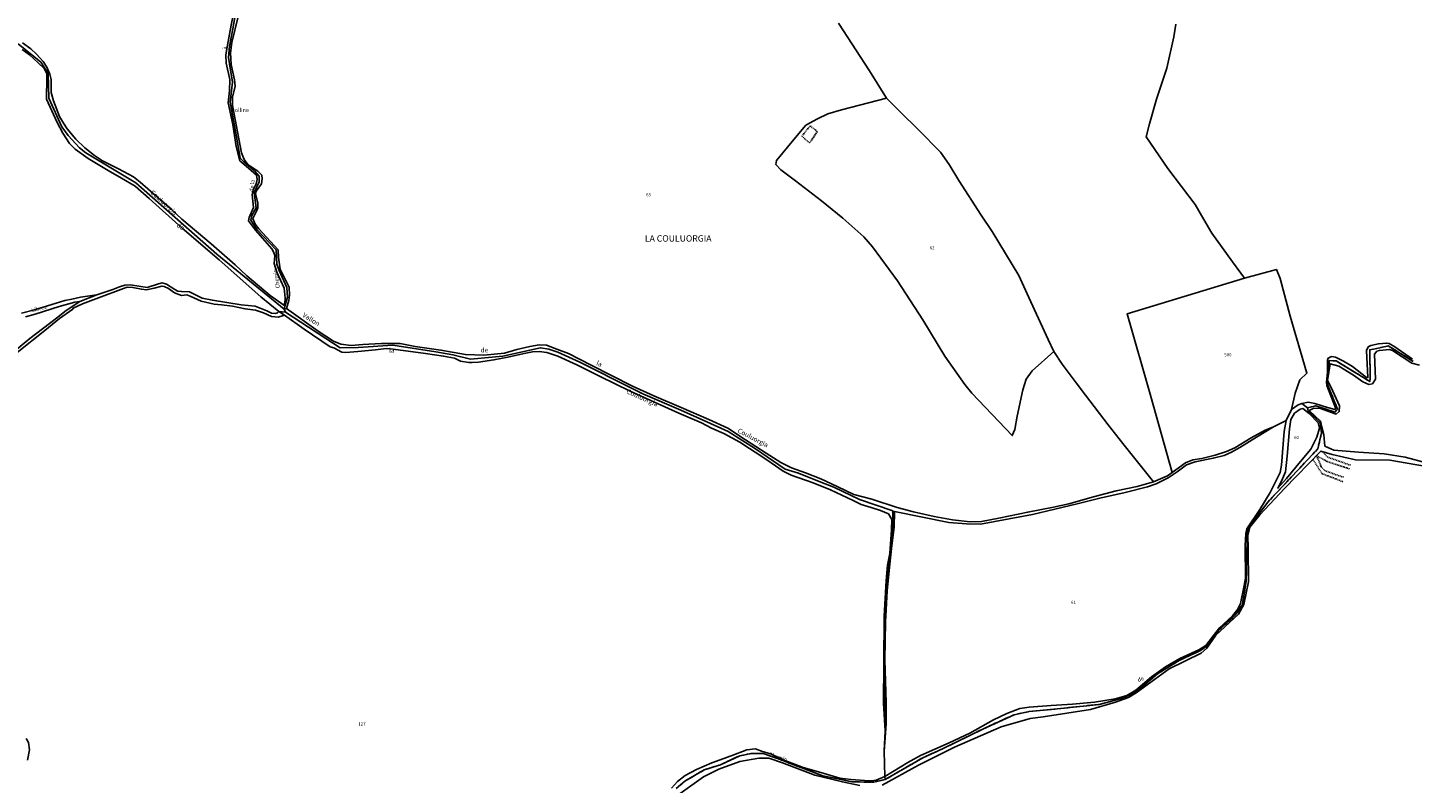
# Model space of a CAD drawing. Units: metres. Extents: x 1030542 to 1040825, y 6335779 to 6352073.
# Drawn here: x 1032388 to 1033262, y 6337012 to 6337489 of the extents above; entities that cross this region are included whole.
import ezdxf
from ezdxf.enums import TextEntityAlignment as Align

# ---------------------------------------------------------------- set-up
doc = ezdxf.new("R2010")
doc.units = ezdxf.units.M
doc.linetypes.add('TOPO1', pattern=[1, 0.6, -0.4])
doc.linetypes.add('TOPO2', pattern=[2.4, 2, -0.4])
for name, color, linetype in [('ig_cad_detail_lineaire', 252, 'TOPO1'), ('ig_cad_divers_texte', 8, 'CONTINUOUS'), ('ig_cad_hydro', 140, 'CONTINUOUS'), ('ig_cad_lieudit', 7, 'ByLayer'), ('ig_cad_lieudit_texte', 210, 'CONTINUOUS'), ('ig_cad_nom_voie', 8, 'CONTINUOUS'), ('ig_cad_parcel', 3, 'CONTINUOUS'), ('ig_cad_parcel_num', 3, 'CONTINUOUS'), ('ig_cad_section', 20, 'TOPO2')]:
    doc.layers.add(name, color=color, linetype=linetype)
doc.styles.add('Times New Roman', font='times.ttf')

msp = doc.modelspace()

# ---------------------------------------------------------------- linework, layer by layer
at = {"layer": 'ig_cad_detail_lineaire'}
for points in [[(1032882.03, 6337426.67), (1032876.91, 6337420.06), (1032881.75, 6337415.83)], [(1032881.75, 6337415.83), (1032886.61, 6337423.06), (1032882.03, 6337426.67)], [(1033222.39, 6337210.3), (1033208.35, 6337214.88), (1033201.64, 6337218.62)], [(1033218.72, 6337204.94), (1033207.08, 6337208.97), (1033204.67, 6337211.55), (1033201.64, 6337218.62)], [(1033223.13, 6337212.52), (1033208.72, 6337217.65), (1033205.18, 6337221.24)], [(1033218.17, 6337202.17), (1033212.26, 6337204.55), (1033205.24, 6337207.12), (1033199.37, 6337216.27)]]:
    msp.add_lwpolyline(points, dxfattribs=at)
at = {"layer": 'ig_cad_hydro'}
for points in [[(1032382.26, 6337478.46), (1032396.63, 6337466.89), (1032401.26, 6337459.56), (1032401.72, 6337444.06), (1032409.89, 6337425.95), (1032413.92, 6337420.46), (1032421.11, 6337412.85), (1032425.04, 6337409.51), (1032456.5, 6337390.61), (1032507.67, 6337345.72), (1032550.07, 6337311.1), (1032550.62, 6337312.86), (1032549.92, 6337313.53), (1032541.39, 6337319.6), (1032526.52, 6337331.96), (1032519.26, 6337338.9), (1032504.11, 6337352.21), (1032485.58, 6337367.79), (1032478.65, 6337374.39), (1032459.36, 6337391.21), (1032455.09, 6337394.5), (1032445.55, 6337399.61), (1032435.53, 6337404.64), (1032430.46, 6337407.89), (1032424.36, 6337412.84), (1032418.6, 6337418.33), (1032413.25, 6337424.69), (1032410.94, 6337428.23), (1032408.29, 6337432.52), (1032404.5, 6337442.36), (1032403.21, 6337447.72), (1032403.11, 6337455.96), (1032402.36, 6337459.19), (1032400.29, 6337463.66), (1032398.13, 6337467.26), (1032393.94, 6337471.89), (1032390.33, 6337475.19), (1032385.03, 6337479.03)], [(1032384.8, 6337474.72), (1032389.48, 6337471.39), (1032394.91, 6337466.35), (1032398.62, 6337462.72), (1032400.33, 6337459.41), (1032400.48, 6337457.18), (1032400.14, 6337443.52), (1032406.99, 6337428.83), (1032410.56, 6337421.92), (1032414.73, 6337415.4), (1032418.21, 6337411.86), (1032426.38, 6337406.02), (1032439.13, 6337398.43), (1032447.45, 6337393.62), (1032456.07, 6337388.59), (1032464.9, 6337380.83), (1032485.84, 6337362.06), (1032509.09, 6337342.09), (1032535.51, 6337318.87), (1032546.73, 6337309.53), (1032550.92, 6337309.1), (1032550.07, 6337311.1), (1032507.67, 6337345.72), (1032456.5, 6337390.61), (1032425.04, 6337409.51), (1032421.11, 6337412.85), (1032413.92, 6337420.46), (1032409.89, 6337425.95), (1032401.72, 6337444.06), (1032401.26, 6337459.56), (1032396.63, 6337466.89), (1032382.26, 6337478.46)]]:
    msp.add_lwpolyline(points, dxfattribs=at)
for points in [[(1032928.86, 6337032.12), (1032929.24, 6337037.81), (1032929.69, 6337045.31), (1032929.51, 6337053.01), (1032929.12, 6337073.17), (1032928.77, 6337092.21), (1032928.97, 6337099.18), (1032929.46, 6337120.74), (1032929.76, 6337127.8), (1032930.28, 6337134.86), (1032931.2, 6337145.79), (1032932.17, 6337151.93), (1032932.78, 6337157.14), (1032934.42, 6337171.79), (1032934.19, 6337183.81), (1032913.28, 6337190.88), (1032896.97, 6337198.68), (1032888.74, 6337201.86), (1032874.65, 6337207.56), (1032866.3, 6337210.05), (1032847.57, 6337222.81), (1032838.91, 6337228.44), (1032830.26, 6337233.77), (1032816.81, 6337239.98), (1032800.53, 6337247.37), (1032776.5, 6337257.55), (1032769.8, 6337260.96), (1032736.66, 6337277.57), (1032722.82, 6337283.79), (1032717.18, 6337285.78), (1032712, 6337286.67), (1032688.24, 6337281.39), (1032667.8, 6337279.41), (1032656.69, 6337282.29), (1032645.8, 6337284.05), (1032618.65, 6337288.34), (1032596.88, 6337286.9), (1032585.53, 6337286.57), (1032550.92, 6337309.1), (1032546.73, 6337309.53), (1032550.27, 6337307.18), (1032562.75, 6337298.39), (1032579.26, 6337287.2), (1032581.41, 6337286.61), (1032586.47, 6337283.86), (1032589.15, 6337283.65), (1032596.7, 6337284.27), (1032607.77, 6337285.25), (1032614.6, 6337286.24), (1032618.94, 6337285.74), (1032639.43, 6337283.11), (1032650.8, 6337281.43), (1032657.56, 6337280.02), (1032661.51, 6337278.25), (1032666.71, 6337277.37), (1032668.86, 6337277.3), (1032672.84, 6337277.59), (1032682.49, 6337278.95), (1032691.4, 6337280.76), (1032701.65, 6337283.01), (1032706.98, 6337284.06), (1032711.14, 6337284.21), (1032715.96, 6337283.7), (1032722.87, 6337281.27), (1032734.88, 6337275.81), (1032749.52, 6337268.57), (1032768.46, 6337259.32), (1032799.14, 6337245.29), (1032813.62, 6337239.31), (1032819.93, 6337235.91), (1032827.67, 6337232.58), (1032832.64, 6337229.92), (1032837.63, 6337227.03), (1032843.86, 6337223.19), (1032850.99, 6337218.53), (1032857.53, 6337214.09), (1032864.97, 6337208.74), (1032870.01, 6337206.31), (1032884.06, 6337201.52), (1032895.04, 6337197.09), (1032909.32, 6337190.28), (1032914.36, 6337187.84), (1032920.68, 6337185.86), (1032926.48, 6337183.93), (1032931.45, 6337181.94), (1032933.69, 6337178.23), (1032933.48, 6337171.79), (1032932.32, 6337156.77), (1032930.94, 6337149.44), (1032930.14, 6337139.56), (1032928.71, 6337117.29), (1032928.55, 6337087.52), (1032928.38, 6337062.52), (1032929.38, 6337045.08)], [(1032929.24, 6337037.81), (1032930.12, 6337049.44), (1032930.09, 6337062.98), (1032929.13, 6337089.87), (1032929.68, 6337113.7), (1032930.7, 6337133.38), (1032932, 6337146.07), (1032933.46, 6337160.02), (1032935.17, 6337173.4), (1032935.32, 6337183.46), (1032969.71, 6337176.36), (1032980.66, 6337175.48), (1032989.53, 6337175.44), (1033022.32, 6337181.57), (1033050.64, 6337188.28), (1033064.8, 6337191.84), (1033080.83, 6337195.29), (1033095.08, 6337198.92), (1033100.35, 6337200.79), (1033107.94, 6337204.51), (1033113.62, 6337208.48), (1033119.55, 6337212.76), (1033124.98, 6337214.73), (1033136.43, 6337216.97), (1033143.35, 6337218.79), (1033147.97, 6337220.77), (1033153.29, 6337223.66), (1033163.68, 6337230.32), (1033174.51, 6337236.7), (1033169.27, 6337234.67), (1033160.3, 6337229.8), (1033150.05, 6337223.47), (1033144.8, 6337221.19), (1033137.6, 6337218.84), (1033129.33, 6337216.9), (1033123.69, 6337215.98), (1033119.01, 6337214.11), (1033110.59, 6337207.98), (1033107.6, 6337205.93), (1033098.83, 6337202.12), (1033088.52, 6337199.1), (1033075.29, 6337196.3), (1033060.87, 6337192.6), (1033045.33, 6337188.19), (1033035.73, 6337186.19), (1033019.38, 6337183.02), (1033001.13, 6337179.13), (1032990.31, 6337177.06), (1032982.97, 6337176.87), (1032971.94, 6337178.15), (1032960.32, 6337180.3), (1032947.38, 6337183.1), (1032937, 6337185.83), (1032920.93, 6337191.15), (1032909.76, 6337194.17), (1032899.17, 6337199.03), (1032888.76, 6337203.87), (1032879.06, 6337207.77), (1032870.34, 6337210.82), (1032863.68, 6337214.21), (1032854.28, 6337220.21), (1032841.39, 6337228.6), (1032830.15, 6337235.97), (1032818.17, 6337241.42), (1032800.67, 6337249.07), (1032783.47, 6337256.23), (1032769.93, 6337262.34), (1032756.7, 6337269.11), (1032743.88, 6337275.58), (1032729.69, 6337283), (1032722.3, 6337285.86), (1032715.63, 6337288.31), (1032711, 6337288.48), (1032705.28, 6337287.44), (1032696.89, 6337285.45), (1032689.2, 6337283.32), (1032676.21, 6337281.91), (1032664.57, 6337282.31), (1032649.1, 6337285.22), (1032632.87, 6337287.53), (1032623.42, 6337289.31), (1032611.43, 6337289.4), (1032599.88, 6337288.71), (1032592.48, 6337288.15), (1032585.87, 6337288.98), (1032581.36, 6337290.83), (1032571.55, 6337297.19), (1032551.69, 6337311.46), (1032550.07, 6337311.1), (1032550.92, 6337309.1), (1032585.53, 6337286.57), (1032596.88, 6337286.9), (1032618.65, 6337288.34), (1032645.8, 6337284.05), (1032656.69, 6337282.29), (1032667.8, 6337279.41), (1032688.24, 6337281.39), (1032712, 6337286.67), (1032717.18, 6337285.78), (1032722.82, 6337283.79), (1032736.66, 6337277.57), (1032769.8, 6337260.96), (1032776.5, 6337257.55), (1032800.53, 6337247.37), (1032816.81, 6337239.98), (1032830.26, 6337233.77), (1032838.91, 6337228.44), (1032847.57, 6337222.81), (1032866.3, 6337210.05), (1032874.65, 6337207.56), (1032888.74, 6337201.86), (1032896.97, 6337198.68), (1032913.28, 6337190.88), (1032934.19, 6337183.81), (1032934.42, 6337171.79), (1032932.78, 6337157.14), (1032932.17, 6337151.93), (1032931.2, 6337145.79), (1032930.28, 6337134.86), (1032929.76, 6337127.8), (1032929.46, 6337120.74), (1032928.97, 6337099.18), (1032928.77, 6337092.21), (1032929.12, 6337073.17), (1032929.51, 6337053.01), (1032929.69, 6337045.31)]]:
    msp.add_lwpolyline(points, close=True, dxfattribs=at)
at = {"layer": 'ig_cad_lieudit'}
for points in [[(1032382.26, 6337478.46), (1032396.63, 6337466.89), (1032401.26, 6337459.56), (1032401.72, 6337444.06), (1032409.89, 6337425.95), (1032413.92, 6337420.46), (1032421.11, 6337412.85), (1032425.04, 6337409.51), (1032456.5, 6337390.61), (1032507.67, 6337345.72), (1032550.07, 6337311.1), (1032550.62, 6337312.86), (1032552.19, 6337318.52), (1032551.82, 6337324.58), (1032547.01, 6337335.38), (1032545.61, 6337339.47), (1032545.05, 6337348.41), (1032532.82, 6337361.29), (1032529.04, 6337367.17), (1032529.85, 6337370.16), (1032532.56, 6337374.96), (1032531.2, 6337384.64), (1032534.35, 6337391.26), (1032534.3, 6337394.98), (1032531.38, 6337398.21), (1032524.8, 6337404.02), (1032522.5, 6337406.27), (1032520.09, 6337419.61), (1032516.01, 6337441.65), (1032517.63, 6337454.27), (1032515.66, 6337465.77), (1032514.98, 6337469.76), (1032515.63, 6337476.98), (1032517.87, 6337487.79), (1032519.68, 6337498.54)], [(1032519.68, 6337498.54), (1032517.87, 6337487.79), (1032515.63, 6337476.98), (1032514.98, 6337469.76), (1032515.66, 6337465.77), (1032517.63, 6337454.27), (1032516.01, 6337441.65), (1032520.09, 6337419.61), (1032522.5, 6337406.27), (1032524.8, 6337404.02), (1032531.38, 6337398.21), (1032534.3, 6337394.98), (1032534.35, 6337391.26), (1032531.2, 6337384.64), (1032532.56, 6337374.96), (1032529.85, 6337370.16), (1032529.04, 6337367.17), (1032532.82, 6337361.29), (1032545.05, 6337348.41), (1032545.61, 6337339.47), (1032547.01, 6337335.38), (1032551.82, 6337324.58), (1032552.19, 6337318.52), (1032550.62, 6337312.86), (1032550.07, 6337311.1), (1032550.92, 6337309.1), (1032585.53, 6337286.57), (1032596.88, 6337286.9), (1032618.65, 6337288.34), (1032645.8, 6337284.05), (1032656.69, 6337282.29), (1032667.8, 6337279.41), (1032688.24, 6337281.39), (1032712, 6337286.67), (1032717.18, 6337285.78), (1032722.82, 6337283.79), (1032736.66, 6337277.57), (1032769.8, 6337260.96), (1032776.5, 6337257.55), (1032800.53, 6337247.37), (1032816.81, 6337239.98), (1032830.26, 6337233.77), (1032838.91, 6337228.44), (1032847.57, 6337222.81), (1032866.3, 6337210.05), (1032874.65, 6337207.56), (1032888.74, 6337201.86), (1032896.97, 6337198.68), (1032913.28, 6337190.88), (1032934.19, 6337183.81), (1032934.42, 6337171.79), (1032932.78, 6337157.14), (1032932.17, 6337151.93), (1032931.2, 6337145.79), (1032930.28, 6337134.86), (1032929.76, 6337127.8), (1032929.46, 6337120.74), (1032928.97, 6337099.18), (1032928.77, 6337092.21), (1032929.12, 6337073.17), (1032929.51, 6337053.01), (1032929.69, 6337045.31), (1032929.24, 6337037.81), (1032928.86, 6337032.12), (1032929.32, 6337016.12), (1032929.36, 6337014.25), (1032953.19, 6337028.04), (1032965.55, 6337033.64), (1032990.97, 6337046.14), (1033010.78, 6337055.16), (1033020.27, 6337057.18), (1033038.01, 6337058.86), (1033064.64, 6337061.7), (1033078.45, 6337065.36), (1033085.47, 6337068.34), (1033088.99, 6337070.6), (1033101.29, 6337081.03), (1033114.95, 6337089.36), (1033128.48, 6337095.72), (1033132.56, 6337098.59), (1033140.09, 6337108.67), (1033150.41, 6337117.89), (1033154.86, 6337124.53), (1033157.25, 6337139.36), (1033158.06, 6337172.34), (1033170.87, 6337189.26), (1033179.6, 6337198.53), (1033202.43, 6337222.9), (1033204.81, 6337233.01), (1033203.87, 6337239.29), (1033196.43, 6337246.66), (1033195.89, 6337248.85), (1033192.32, 6337251.58), (1033190.04, 6337250.56), (1033185.85, 6337247.79), (1033182.4, 6337240.74), (1033174.51, 6337236.7), (1033169.27, 6337234.67), (1033160.3, 6337229.8), (1033150.05, 6337223.47), (1033144.8, 6337221.19), (1033137.6, 6337218.84), (1033129.33, 6337216.9), (1033123.69, 6337215.98), (1033119.01, 6337214.11), (1033110.59, 6337207.98), (1033107.6, 6337205.93), (1033098.83, 6337202.12), (1033079.34, 6337226.17), (1033070.06, 6337238.07), (1033055.91, 6337256.81), (1033050.05, 6337264.63), (1033041.13, 6337276.23), (1033035.95, 6337284.26), (1033032.32, 6337291.95), (1033020.06, 6337318.42), (1033013.72, 6337332.19), (1032997.01, 6337359.96), (1032989.94, 6337370.3), (1032976.02, 6337392.14), (1032969.92, 6337402.19), (1032964.36, 6337409.94), (1032950.16, 6337424.38), (1032938.95, 6337435.5), (1032930.28, 6337444.14), (1032919.61, 6337461.29), (1032900.07, 6337491.31)], [(1032900.07, 6337491.31), (1032919.61, 6337461.29), (1032930.28, 6337444.14), (1032938.95, 6337435.5), (1032950.16, 6337424.38), (1032964.36, 6337409.94), (1032969.92, 6337402.19), (1032976.02, 6337392.14), (1032989.94, 6337370.3), (1032997.01, 6337359.96), (1033013.72, 6337332.19), (1033020.06, 6337318.42), (1033032.32, 6337291.95), (1033035.95, 6337284.26), (1033041.13, 6337276.23), (1033050.05, 6337264.63), (1033055.91, 6337256.81), (1033070.06, 6337238.07), (1033079.34, 6337226.17), (1033098.83, 6337202.12), (1033107.6, 6337205.93), (1033110.59, 6337207.98), (1033119.01, 6337214.11), (1033123.69, 6337215.98), (1033129.33, 6337216.9), (1033137.6, 6337218.84), (1033144.8, 6337221.19), (1033150.05, 6337223.47), (1033160.3, 6337229.8), (1033169.27, 6337234.67), (1033174.51, 6337236.7), (1033182.4, 6337240.74), (1033185.85, 6337247.79), (1033188.17, 6337257.93), (1033191.21, 6337266.52), (1033195.56, 6337270.57), (1033185, 6337306.57), (1033178.65, 6337330.43), (1033176.37, 6337336.1), (1033156.27, 6337330.46), (1033148.64, 6337340.83), (1033135.49, 6337359.01), (1033130.43, 6337367.46), (1033125.14, 6337376.93), (1033107.89, 6337399.66), (1033094.14, 6337419.7), (1033096.22, 6337427.94), (1033100.74, 6337443.49), (1033107.1, 6337462.98), (1033111.61, 6337482.69), (1033112.85, 6337490.85)], [(1033112.85, 6337490.85), (1033111.61, 6337482.69), (1033107.1, 6337462.98), (1033100.74, 6337443.49), (1033096.22, 6337427.94), (1033094.14, 6337419.7), (1033107.89, 6337399.66), (1033125.14, 6337376.93), (1033130.43, 6337367.46), (1033135.49, 6337359.01), (1033148.64, 6337340.83), (1033156.27, 6337330.46), (1033176.37, 6337336.1), (1033178.65, 6337330.43), (1033185, 6337306.57), (1033195.56, 6337270.57), (1033191.21, 6337266.52), (1033188.17, 6337257.93), (1033185.85, 6337247.79), (1033190.04, 6337250.56), (1033192.32, 6337251.58), (1033195.89, 6337248.85), (1033201.24, 6337250.02), (1033213.3, 6337246), (1033214.9, 6337247.97), (1033208.17, 6337264.45), (1033209.18, 6337272.86), (1033209.69, 6337278.63), (1033213.95, 6337278.32), (1033228.2, 6337269.79), (1033235.19, 6337265.3), (1033235.59, 6337267.59), (1033235.19, 6337285.4), (1033239.74, 6337286.24), (1033246.94, 6337287.89), (1033262.58, 6337278.05)], [(1032378.7, 6337283.45), (1032389.57, 6337292.42), (1032406.42, 6337305.36), (1032412.49, 6337310.12), (1032421.3, 6337315.85), (1032431.88, 6337320.02), (1032442.03, 6337323.46), (1032446.33, 6337325.17), (1032449.71, 6337326.21), (1032453.27, 6337326.3), (1032463.73, 6337324.76), (1032470.92, 6337326.93), (1032473.26, 6337327.53), (1032476.01, 6337326.8), (1032481.13, 6337323.32), (1032483.13, 6337322.28), (1032485.36, 6337322.14), (1032490.4, 6337321.93), (1032498.46, 6337318.03), (1032504.92, 6337316.63), (1032514.05, 6337315.17), (1032523.1, 6337313.78), (1032531.89, 6337312.84), (1032539.31, 6337310.04), (1032542.13, 6337308.48), (1032544.58, 6337308.34), (1032545.99, 6337308.64), (1032546.73, 6337309.53), (1032550.92, 6337309.1), (1032550.07, 6337311.1), (1032507.67, 6337345.72), (1032456.5, 6337390.61), (1032425.04, 6337409.51), (1032421.11, 6337412.85), (1032413.92, 6337420.46), (1032409.89, 6337425.95), (1032401.72, 6337444.06), (1032401.26, 6337459.56), (1032396.63, 6337466.89), (1032382.26, 6337478.46)], [(1032797.47, 6337008.54), (1032802.94, 6337013.21), (1032815.3, 6337020.39), (1032825.46, 6337023.64), (1032837.63, 6337029.29), (1032844.86, 6337030.68), (1032852.47, 6337030.7), (1032862.16, 6337027.28), (1032890.05, 6337016.6), (1032908.92, 6337012.79), (1032922.23, 6337012.65), (1032925.06, 6337013.32), (1032929.36, 6337014.25), (1032929.32, 6337016.12), (1032928.86, 6337032.12), (1032929.24, 6337037.81), (1032929.69, 6337045.31), (1032929.51, 6337053.01), (1032929.12, 6337073.17), (1032928.77, 6337092.21), (1032928.97, 6337099.18), (1032929.46, 6337120.74), (1032929.76, 6337127.8), (1032930.28, 6337134.86), (1032931.2, 6337145.79), (1032932.17, 6337151.93), (1032932.78, 6337157.14), (1032934.42, 6337171.79), (1032934.19, 6337183.81), (1032913.28, 6337190.88), (1032896.97, 6337198.68), (1032888.74, 6337201.86), (1032874.65, 6337207.56), (1032866.3, 6337210.05), (1032847.57, 6337222.81), (1032838.91, 6337228.44), (1032830.26, 6337233.77), (1032816.81, 6337239.98), (1032800.53, 6337247.37), (1032776.5, 6337257.55), (1032769.8, 6337260.96), (1032736.66, 6337277.57), (1032722.82, 6337283.79), (1032717.18, 6337285.78), (1032712, 6337286.67), (1032688.24, 6337281.39), (1032667.8, 6337279.41), (1032656.69, 6337282.29), (1032645.8, 6337284.05), (1032618.65, 6337288.34), (1032596.88, 6337286.9), (1032585.53, 6337286.57), (1032550.92, 6337309.1), (1032546.73, 6337309.53), (1032545.99, 6337308.64), (1032544.58, 6337308.34), (1032542.13, 6337308.48), (1032539.31, 6337310.04), (1032531.89, 6337312.84), (1032523.1, 6337313.78), (1032514.05, 6337315.17), (1032504.92, 6337316.63), (1032498.46, 6337318.03), (1032490.4, 6337321.93), (1032485.36, 6337322.14), (1032483.13, 6337322.28), (1032481.13, 6337323.32), (1032476.01, 6337326.8), (1032473.26, 6337327.53), (1032470.92, 6337326.93), (1032463.73, 6337324.76), (1032453.27, 6337326.3), (1032449.71, 6337326.21), (1032446.33, 6337325.17), (1032442.03, 6337323.46), (1032431.88, 6337320.02), (1032421.3, 6337315.85), (1032412.49, 6337310.12), (1032406.42, 6337305.36), (1032389.57, 6337292.42), (1032378.7, 6337283.45)], [(1033262.58, 6337278.05), (1033246.94, 6337287.89), (1033239.74, 6337286.24), (1033235.19, 6337285.4), (1033235.59, 6337267.59), (1033235.19, 6337265.3), (1033228.2, 6337269.79), (1033213.95, 6337278.32), (1033209.69, 6337278.63), (1033209.18, 6337272.86), (1033208.17, 6337264.45), (1033214.9, 6337247.97), (1033213.3, 6337246), (1033201.24, 6337250.02), (1033195.89, 6337248.85), (1033196.43, 6337246.66), (1033203.87, 6337239.29), (1033204.81, 6337233.01), (1033202.43, 6337222.9), (1033179.6, 6337198.53), (1033170.87, 6337189.26), (1033158.06, 6337172.34), (1033157.25, 6337139.36), (1033154.86, 6337124.53), (1033150.41, 6337117.89), (1033140.09, 6337108.67), (1033132.56, 6337098.59), (1033128.48, 6337095.72), (1033114.95, 6337089.36), (1033101.29, 6337081.03), (1033088.99, 6337070.6), (1033085.47, 6337068.34), (1033078.45, 6337065.36), (1033064.64, 6337061.7), (1033038.01, 6337058.86), (1033020.27, 6337057.18), (1033010.78, 6337055.16), (1032990.97, 6337046.14), (1032965.55, 6337033.64), (1032953.19, 6337028.04), (1032929.36, 6337014.25), (1032925.06, 6337013.32), (1032922.23, 6337012.65), (1032908.92, 6337012.79), (1032890.05, 6337016.6), (1032862.16, 6337027.28), (1032852.47, 6337030.7), (1032844.86, 6337030.68), (1032837.63, 6337029.29), (1032825.46, 6337023.64), (1032815.3, 6337020.39), (1032802.94, 6337013.21), (1032797.47, 6337008.54)]]:
    msp.add_lwpolyline(points, dxfattribs=at)
at = {"layer": 'ig_cad_parcel'}
for points in [[(1032518.07, 6337496.69), (1032516.19, 6337486.79), (1032514.03, 6337475.23), (1032513.29, 6337471.21), (1032513.51, 6337466.22), (1032515.88, 6337455.79), (1032515.57, 6337448.82), (1032514.92, 6337441.16), (1032517.69, 6337427.49), (1032519.9, 6337413.66), (1032522.11, 6337404.64), (1032527.67, 6337399.85), (1032532.8, 6337395.58), (1032533.13, 6337392.76), (1032532.52, 6337390.03), (1032530.51, 6337386.22), (1032530.02, 6337383.04), (1032530.9, 6337375.07), (1032527.98, 6337368.86), (1032527.73, 6337366.7), (1032532.09, 6337360.84), (1032542.4, 6337349.05), (1032543.53, 6337347.15), (1032544.31, 6337344.84), (1032543.91, 6337339.8), (1032545.54, 6337334.41), (1032550.15, 6337324.22), (1032550.74, 6337317.93), (1032550.5, 6337314.91), (1032549.92, 6337313.53), (1032541.39, 6337319.6), (1032526.52, 6337331.96), (1032519.26, 6337338.9), (1032504.11, 6337352.21), (1032485.58, 6337367.79), (1032478.65, 6337374.39), (1032459.36, 6337391.21), (1032455.09, 6337394.5), (1032445.55, 6337399.61), (1032435.53, 6337404.64), (1032430.46, 6337407.89), (1032424.36, 6337412.84), (1032418.6, 6337418.33), (1032413.25, 6337424.69), (1032410.94, 6337428.23), (1032408.29, 6337432.52), (1032404.5, 6337442.36), (1032403.21, 6337447.72), (1032403.11, 6337455.96), (1032402.36, 6337459.19), (1032400.29, 6337463.66), (1032398.13, 6337467.26), (1032393.94, 6337471.89), (1032390.33, 6337475.19), (1032385.03, 6337479.03)], [(1032900.07, 6337491.31), (1032919.61, 6337461.29), (1032930.28, 6337444.14), (1032901.8, 6337436.72), (1032893.32, 6337434.23), (1032886.64, 6337431.02), (1032879.39, 6337427.12), (1032871.82, 6337417.94), (1032860.79, 6337404.87), (1032860.49, 6337402.22), (1032863.69, 6337398.92), (1032872.85, 6337391.89), (1032889.35, 6337379.42), (1032902.8, 6337368.49), (1032916.04, 6337356.67), (1032921.54, 6337350.3), (1032937.22, 6337328.86), (1032953.14, 6337304.36), (1032967.16, 6337281.38), (1032979.71, 6337263.41), (1032984.23, 6337258.04), (1033009.61, 6337231.25), (1033011.23, 6337235.11), (1033012.77, 6337243.47), (1033016.34, 6337260.05), (1033018.47, 6337266.76), (1033022.25, 6337272.02), (1033035.95, 6337284.26), (1033041.13, 6337276.23), (1033050.05, 6337264.63), (1033055.91, 6337256.81), (1033070.06, 6337238.07), (1033079.34, 6337226.17), (1033098.83, 6337202.12), (1033088.52, 6337199.1), (1033075.29, 6337196.3), (1033060.87, 6337192.6), (1033045.33, 6337188.19), (1033035.73, 6337186.19), (1033019.38, 6337183.02), (1033001.13, 6337179.13), (1032990.31, 6337177.06), (1032982.97, 6337176.87), (1032971.94, 6337178.15), (1032960.32, 6337180.3), (1032947.38, 6337183.1), (1032937, 6337185.83), (1032920.93, 6337191.15), (1032909.76, 6337194.17), (1032899.17, 6337199.03), (1032888.76, 6337203.87), (1032879.06, 6337207.77), (1032870.34, 6337210.82), (1032863.68, 6337214.21), (1032854.28, 6337220.21), (1032841.39, 6337228.6), (1032830.15, 6337235.97), (1032818.17, 6337241.42), (1032800.67, 6337249.07), (1032783.47, 6337256.23), (1032769.93, 6337262.34), (1032756.7, 6337269.11), (1032743.88, 6337275.58), (1032729.69, 6337283), (1032722.3, 6337285.86), (1032715.63, 6337288.31), (1032711, 6337288.48), (1032705.28, 6337287.44), (1032696.89, 6337285.45), (1032689.2, 6337283.32), (1032676.21, 6337281.91), (1032664.57, 6337282.31), (1032649.1, 6337285.22), (1032632.87, 6337287.53), (1032623.42, 6337289.31), (1032611.43, 6337289.4), (1032599.88, 6337288.71), (1032592.48, 6337288.15), (1032585.87, 6337288.98), (1032581.36, 6337290.83), (1032571.55, 6337297.19), (1032551.69, 6337311.46), (1032553.13, 6337316.46), (1032553.54, 6337319.89), (1032553.4, 6337324.79), (1032547.6, 6337336.28), (1032546.56, 6337343.53), (1032546.37, 6337348.4), (1032534.2, 6337361.64), (1032531.92, 6337364.52), (1032530.46, 6337368.13), (1032532.8, 6337372.72), (1032533.63, 6337374.82), (1032533.45, 6337377.95), (1032532.11, 6337384), (1032532.47, 6337385.33), (1032535.83, 6337390.02), (1032536.18, 6337393.15), (1032536, 6337395.5), (1032533.53, 6337398.13), (1032527.21, 6337402.33), (1032524.85, 6337405.51), (1032523.29, 6337409.52), (1032517.58, 6337439.52), (1032517.63, 6337444.64), (1032519.23, 6337451.74), (1032518.73, 6337455.67), (1032516.73, 6337465.41), (1032516.24, 6337472.73), (1032517.13, 6337479.18), (1032521.06, 6337495.56)], [(1033112.85, 6337490.85), (1033111.61, 6337482.69), (1033107.1, 6337462.98), (1033100.74, 6337443.49), (1033096.22, 6337427.94), (1033094.14, 6337419.7), (1033107.89, 6337399.66), (1033125.14, 6337376.93), (1033130.43, 6337367.46), (1033135.49, 6337359.01), (1033148.64, 6337340.83), (1033156.27, 6337330.46), (1033082.21, 6337308.15), (1033097.19, 6337255.94), (1033110.59, 6337207.98), (1033107.6, 6337205.93), (1033098.83, 6337202.12), (1033079.34, 6337226.17), (1033070.06, 6337238.07), (1033055.91, 6337256.81), (1033050.05, 6337264.63), (1033041.13, 6337276.23), (1033035.95, 6337284.26), (1033032.32, 6337291.95), (1033020.06, 6337318.42), (1033013.72, 6337332.19), (1032997.01, 6337359.96), (1032989.94, 6337370.3), (1032976.02, 6337392.14), (1032969.92, 6337402.19), (1032964.36, 6337409.94), (1032950.16, 6337424.38), (1032938.95, 6337435.5), (1032930.28, 6337444.14), (1032919.61, 6337461.29), (1032900.07, 6337491.31)], [(1033112.85, 6337490.85), (1033111.61, 6337482.69), (1033107.1, 6337462.98), (1033100.74, 6337443.49), (1033096.22, 6337427.94), (1033094.14, 6337419.7), (1033107.89, 6337399.66), (1033125.14, 6337376.93), (1033130.43, 6337367.46), (1033135.49, 6337359.01), (1033148.64, 6337340.83), (1033156.27, 6337330.46), (1033176.37, 6337336.1), (1033178.65, 6337330.43), (1033185, 6337306.57), (1033195.56, 6337270.57), (1033191.21, 6337266.52), (1033188.17, 6337257.93), (1033185.85, 6337247.79), (1033190.04, 6337250.56), (1033192.32, 6337251.58), (1033196.33, 6337252.31), (1033200.5, 6337251.55), (1033208.48, 6337249.05), (1033213.39, 6337247.74), (1033213.57, 6337248.7), (1033208.09, 6337262.91), (1033207.97, 6337264.93), (1033208.61, 6337271.17), (1033208.54, 6337278.91), (1033209.08, 6337280.17), (1033211.06, 6337281.07), (1033213.7, 6337280.66), (1033218.65, 6337278.27), (1033224.36, 6337274.86), (1033233.25, 6337267.86), (1033234.09, 6337267.8), (1033233.2, 6337285.01), (1033234.21, 6337287.16), (1033235.95, 6337288.17), (1033240.68, 6337289.2), (1033245.84, 6337289.63), (1033247.57, 6337289.28), (1033250.98, 6337287.31), (1033262.21, 6337279.54)], [(1032384.43, 6337308.42), (1032392.65, 6337310.56), (1032403.64, 6337313.95), (1032411.8, 6337316.49), (1032416.27, 6337317.4), (1032421.72, 6337318.48), (1032431.88, 6337320.02), (1032442.03, 6337323.46), (1032446.33, 6337325.17), (1032449.71, 6337326.21), (1032453.27, 6337326.3), (1032463.73, 6337324.76), (1032470.92, 6337326.93), (1032473.26, 6337327.53), (1032476.01, 6337326.8), (1032481.13, 6337323.32), (1032483.13, 6337322.28), (1032485.36, 6337322.14), (1032490.4, 6337321.93), (1032498.46, 6337318.03), (1032504.92, 6337316.63), (1032514.05, 6337315.17), (1032523.1, 6337313.78), (1032531.89, 6337312.84), (1032539.31, 6337310.04), (1032542.13, 6337308.48), (1032544.58, 6337308.34), (1032545.99, 6337308.64), (1032546.73, 6337309.53), (1032535.51, 6337318.87), (1032509.09, 6337342.09), (1032485.84, 6337362.06), (1032464.9, 6337380.83), (1032456.07, 6337388.59), (1032447.45, 6337393.62), (1032439.13, 6337398.43), (1032426.38, 6337406.02), (1032418.21, 6337411.86), (1032414.73, 6337415.4), (1032410.56, 6337421.92), (1032406.99, 6337428.83), (1032400.14, 6337443.52), (1032400.48, 6337457.18), (1032400.33, 6337459.41), (1032398.62, 6337462.72), (1032394.91, 6337466.35), (1032389.48, 6337471.39), (1032384.8, 6337474.72)], [(1032381.68, 6337283.73), (1032399.23, 6337297.57), (1032408.41, 6337305.09), (1032416.79, 6337311.06), (1032416.94, 6337311.73), (1032422.87, 6337314.42), (1032432.97, 6337318.09), (1032448.74, 6337323.98), (1032451.04, 6337324.8), (1032454.68, 6337324.74), (1032460.04, 6337323.56), (1032463.31, 6337323.27), (1032468.2, 6337324.17), (1032473.03, 6337325.52), (1032474.34, 6337325.24), (1032477.25, 6337323.98), (1032480.96, 6337321.24), (1032485.35, 6337319.69), (1032488.84, 6337320), (1032490.93, 6337319.25), (1032497.69, 6337316.07), (1032506.02, 6337314.15), (1032510.67, 6337313.8), (1032517.58, 6337312.85), (1032525.54, 6337311.16), (1032531.98, 6337310.44), (1032537.1, 6337308.74), (1032542.16, 6337306.37), (1032546.32, 6337305.86), (1032550.27, 6337307.18), (1032562.75, 6337298.39), (1032579.26, 6337287.2), (1032581.41, 6337286.61), (1032586.47, 6337283.86), (1032589.15, 6337283.65), (1032596.7, 6337284.27), (1032607.77, 6337285.25), (1032614.6, 6337286.24), (1032618.94, 6337285.74), (1032639.43, 6337283.11), (1032650.8, 6337281.43), (1032657.56, 6337280.02), (1032661.51, 6337278.25), (1032666.71, 6337277.37), (1032668.86, 6337277.3), (1032672.84, 6337277.59), (1032682.49, 6337278.95), (1032691.4, 6337280.76), (1032701.65, 6337283.01), (1032706.98, 6337284.06), (1032711.14, 6337284.21), (1032715.96, 6337283.7), (1032722.87, 6337281.27), (1032734.88, 6337275.81), (1032749.52, 6337268.57), (1032768.46, 6337259.32), (1032799.14, 6337245.29), (1032813.62, 6337239.31), (1032819.93, 6337235.91), (1032827.67, 6337232.58), (1032832.64, 6337229.92), (1032837.63, 6337227.03), (1032843.86, 6337223.19), (1032850.99, 6337218.53), (1032857.53, 6337214.09), (1032864.97, 6337208.74), (1032870.01, 6337206.31), (1032884.06, 6337201.52), (1032895.04, 6337197.09), (1032909.32, 6337190.28), (1032914.36, 6337187.84), (1032920.68, 6337185.86), (1032926.48, 6337183.93), (1032931.45, 6337181.94), (1032933.69, 6337178.23), (1032933.48, 6337171.79), (1032932.32, 6337156.77), (1032930.94, 6337149.44), (1032930.14, 6337139.56), (1032928.71, 6337117.29), (1032928.55, 6337087.52), (1032928.38, 6337062.52), (1032929.38, 6337045.08), (1032928.86, 6337032.12), (1032929.32, 6337016.12), (1032923.67, 6337013.81), (1032920.85, 6337013.5), (1032916.32, 6337013.64), (1032908, 6337014.29), (1032900.87, 6337015.16), (1032888.93, 6337018.7), (1032877.77, 6337021.8), (1032865.14, 6337026.76), (1032857.72, 6337030.37), (1032851.33, 6337032.28), (1032847.68, 6337033.62), (1032842.11, 6337033.08), (1032832.21, 6337029.28), (1032820.04, 6337024.79), (1032810.32, 6337020.53), (1032803.27, 6337016.8), (1032798.45, 6337013.07), (1032794.69, 6337008.77)], [(1032378.7, 6337283.45), (1032389.57, 6337292.42), (1032406.42, 6337305.36), (1032412.49, 6337310.12), (1032421.3, 6337315.85), (1032417.98, 6337315.48), (1032408.08, 6337312.7), (1032393.03, 6337307.86), (1032386.91, 6337306.11)], [(1033271.75, 6337213.94), (1033257.51, 6337217.65), (1033244.28, 6337219.78), (1033228.18, 6337220.74), (1033212.51, 6337222), (1033206.9, 6337224.58), (1033206.17, 6337231.63), (1033205.01, 6337236.52), (1033204.18, 6337240.43), (1033197.06, 6337247.07), (1033199.94, 6337248.52), (1033204.25, 6337248.39), (1033214.03, 6337244.81), (1033216.04, 6337246.4), (1033216.18, 6337249.99), (1033210.98, 6337261.49), (1033208.52, 6337266.09), (1033210.23, 6337276.45), (1033215.83, 6337275.02), (1033225.01, 6337269.42), (1033230.91, 6337265.13), (1033234.66, 6337263.56), (1033236.96, 6337263.99), (1033238.96, 6337266.87), (1033238.2, 6337282.69), (1033239.78, 6337284.42), (1033241.36, 6337285), (1033247.69, 6337285.59), (1033249.7, 6337285.02), (1033261.76, 6337276.99), (1033266.64, 6337275.57)], [(1032927.48, 6337010.7), (1032950.55, 6337023.37), (1032973.24, 6337034.79), (1033002.61, 6337047.62), (1033021, 6337052.71), (1033029.19, 6337053.73), (1033059.03, 6337058.52), (1033074.8, 6337063.18), (1033083.06, 6337065.98), (1033087.87, 6337068.9), (1033108.64, 6337084.02), (1033128.89, 6337093.99), (1033132.47, 6337097.17), (1033138.21, 6337105.38), (1033152.31, 6337118.59), (1033155.75, 6337124.77), (1033158.67, 6337139.01), (1033158.48, 6337159.58), (1033158.32, 6337168.65), (1033159.59, 6337173.39), (1033165.91, 6337181.18), (1033181.47, 6337197.83), (1033204.41, 6337221.48), (1033211.45, 6337219.33), (1033226.27, 6337216.05), (1033247.93, 6337215.67), (1033275.98, 6337210.85)], [(1032388.14, 6337026.54), (1032389.38, 6337033.01), (1032388.85, 6337037.62), (1032387.37, 6337040.25)], [(1032798.68, 6337004.5), (1032814.89, 6337016.04), (1032824.37, 6337020.8), (1032837.82, 6337025.58), (1032849.75, 6337027.77), (1032856.07, 6337027.78), (1032864.55, 6337024.92), (1032885.13, 6337017.06), (1032902.46, 6337012.8), (1032913.54, 6337010.52)]]:
    msp.add_lwpolyline(points, dxfattribs=at)
for points in [[(1032930.28, 6337444.14), (1032938.95, 6337435.5), (1032950.16, 6337424.38), (1032964.36, 6337409.94), (1032969.92, 6337402.19), (1032976.02, 6337392.14), (1032989.94, 6337370.3), (1032997.01, 6337359.96), (1033013.72, 6337332.19), (1033020.06, 6337318.42), (1033032.32, 6337291.95), (1033035.95, 6337284.26), (1033022.25, 6337272.02), (1033018.47, 6337266.76), (1033016.34, 6337260.05), (1033012.77, 6337243.47), (1033011.23, 6337235.11), (1033009.61, 6337231.25), (1032984.23, 6337258.04), (1032979.71, 6337263.41), (1032967.16, 6337281.38), (1032953.14, 6337304.36), (1032937.22, 6337328.86), (1032921.54, 6337350.3), (1032916.04, 6337356.67), (1032902.8, 6337368.49), (1032889.35, 6337379.42), (1032872.85, 6337391.89), (1032863.69, 6337398.92), (1032860.49, 6337402.22), (1032860.79, 6337404.87), (1032871.82, 6337417.94), (1032879.39, 6337427.12), (1032886.64, 6337431.02), (1032893.32, 6337434.23), (1032901.8, 6337436.72)], [(1033185.85, 6337247.79), (1033188.17, 6337257.93), (1033191.21, 6337266.52), (1033195.56, 6337270.57), (1033185, 6337306.57), (1033178.65, 6337330.43), (1033176.37, 6337336.1), (1033156.27, 6337330.46), (1033082.21, 6337308.15), (1033097.19, 6337255.94), (1033110.59, 6337207.98), (1033119.01, 6337214.11), (1033123.69, 6337215.98), (1033129.33, 6337216.9), (1033137.6, 6337218.84), (1033144.8, 6337221.19), (1033150.05, 6337223.47), (1033160.3, 6337229.8), (1033169.27, 6337234.67), (1033174.51, 6337236.7), (1033182.4, 6337240.74)], [(1033179.58, 6337202.54), (1033181.97, 6337208.48), (1033183.03, 6337218.33), (1033184.67, 6337235.48), (1033185.54, 6337241.34), (1033187.81, 6337245.31), (1033191.23, 6337247.96), (1033193.09, 6337248.26), (1033196.94, 6337245.09), (1033202.75, 6337239.29), (1033203.48, 6337235.99), (1033201.87, 6337230.17), (1033198.01, 6337222.75), (1033191.6, 6337214.87), (1033182.71, 6337204.24), (1033177.14, 6337198.1)], [(1033182.4, 6337240.74), (1033181.16, 6337233.78), (1033179.6, 6337212.57), (1033178.66, 6337207.86), (1033172.46, 6337195.31), (1033165.9, 6337184.59), (1033157.72, 6337172.52), (1033156.94, 6337169.4), (1033156.54, 6337161.75), (1033156.83, 6337141.32), (1033156.06, 6337136.64), (1033153.75, 6337125.38), (1033152.02, 6337121.71), (1033148.55, 6337117.64), (1033140.32, 6337109.91), (1033136.73, 6337105.22), (1033131.85, 6337098.93), (1033127.31, 6337096.04), (1033115.45, 6337090.73), (1033106.35, 6337085.38), (1033097.52, 6337079.14), (1033087.53, 6337070.61), (1033081.93, 6337067.35), (1033074.62, 6337065.24), (1033061.6, 6337063.06), (1033047.58, 6337061.89), (1033034.15, 6337060.96), (1033020.34, 6337060.03), (1033014.52, 6337059.11), (1033006.26, 6337055.98), (1032997.84, 6337051.9), (1032982.94, 6337043.47), (1032969.72, 6337037.33), (1032951.79, 6337029.38), (1032943.83, 6337025.04), (1032929.32, 6337016.12), (1032928.86, 6337032.12), (1032929.24, 6337037.81), (1032930.12, 6337049.44), (1032930.09, 6337062.98), (1032929.13, 6337089.87), (1032929.68, 6337113.7), (1032930.7, 6337133.38), (1032932, 6337146.07), (1032933.46, 6337160.02), (1032935.17, 6337173.4), (1032935.32, 6337183.46), (1032969.71, 6337176.36), (1032980.66, 6337175.48), (1032989.53, 6337175.44), (1033022.32, 6337181.57), (1033050.64, 6337188.28), (1033064.8, 6337191.84), (1033080.83, 6337195.29), (1033095.08, 6337198.92), (1033100.35, 6337200.79), (1033107.94, 6337204.51), (1033113.62, 6337208.48), (1033119.55, 6337212.76), (1033124.98, 6337214.73), (1033136.43, 6337216.97), (1033143.35, 6337218.79), (1033147.97, 6337220.77), (1033153.29, 6337223.66), (1033163.68, 6337230.32), (1033174.51, 6337236.7)]]:
    msp.add_lwpolyline(points, close=True, dxfattribs=at)
at = {"layer": 'ig_cad_section'}
msp.add_lwpolyline([(1032797.47, 6337008.54), (1032802.94, 6337013.21), (1032815.3, 6337020.39), (1032825.46, 6337023.64), (1032837.63, 6337029.29), (1032844.86, 6337030.68), (1032852.47, 6337030.7), (1032862.16, 6337027.28), (1032890.05, 6337016.6), (1032908.92, 6337012.79), (1032922.23, 6337012.65), (1032925.06, 6337013.32), (1032929.36, 6337014.25), (1032953.19, 6337028.04), (1032965.55, 6337033.64), (1032990.97, 6337046.14), (1033010.78, 6337055.16), (1033020.27, 6337057.18), (1033038.01, 6337058.86), (1033064.64, 6337061.7), (1033078.45, 6337065.36), (1033085.47, 6337068.34), (1033088.99, 6337070.6), (1033101.29, 6337081.03), (1033114.95, 6337089.36), (1033128.48, 6337095.72), (1033132.56, 6337098.59), (1033140.09, 6337108.67), (1033150.41, 6337117.89), (1033154.86, 6337124.53), (1033157.25, 6337139.36), (1033158.06, 6337172.34), (1033170.87, 6337189.26), (1033179.6, 6337198.53), (1033202.43, 6337222.9), (1033204.81, 6337233.01), (1033203.87, 6337239.29), (1033196.43, 6337246.66), (1033195.89, 6337248.85), (1033201.24, 6337250.02), (1033213.3, 6337246), (1033214.9, 6337247.97), (1033208.17, 6337264.45), (1033209.18, 6337272.86), (1033209.69, 6337278.63), (1033213.95, 6337278.32), (1033228.2, 6337269.79), (1033235.19, 6337265.3), (1033235.59, 6337267.59), (1033235.19, 6337285.4), (1033239.74, 6337286.24), (1033246.94, 6337287.89), (1033262.58, 6337278.05)], dxfattribs=at)
msp.add_lwpolyline([(1032797.47, 6337008.54), (1032802.94, 6337013.21), (1032815.3, 6337020.39), (1032825.46, 6337023.64), (1032837.63, 6337029.29), (1032844.86, 6337030.68), (1032852.47, 6337030.7), (1032862.16, 6337027.28), (1032890.05, 6337016.6), (1032908.92, 6337012.79), (1032922.23, 6337012.65), (1032925.06, 6337013.32), (1032929.36, 6337014.25), (1032953.19, 6337028.04), (1032965.55, 6337033.64), (1032990.97, 6337046.14), (1033010.78, 6337055.16), (1033020.27, 6337057.18), (1033038.01, 6337058.86), (1033064.64, 6337061.7), (1033078.45, 6337065.36), (1033085.47, 6337068.34), (1033088.99, 6337070.6), (1033101.29, 6337081.03), (1033114.95, 6337089.36), (1033128.48, 6337095.72), (1033132.56, 6337098.59), (1033140.09, 6337108.67), (1033150.41, 6337117.89), (1033154.86, 6337124.53), (1033157.25, 6337139.36), (1033158.06, 6337172.34), (1033170.87, 6337189.26), (1033179.6, 6337198.53), (1033202.43, 6337222.9), (1033204.81, 6337233.01), (1033203.87, 6337239.29), (1033196.43, 6337246.66), (1033195.89, 6337248.85), (1033201.24, 6337250.02), (1033213.3, 6337246), (1033214.9, 6337247.97), (1033208.17, 6337264.45), (1033209.18, 6337272.86), (1033209.69, 6337278.63), (1033213.95, 6337278.32), (1033228.2, 6337269.79), (1033235.19, 6337265.3), (1033235.59, 6337267.59), (1033235.19, 6337285.4), (1033239.74, 6337286.24), (1033246.94, 6337287.89), (1033262.58, 6337278.05)], dxfattribs=at)
msp.add_lwpolyline([(1032797.47, 6337008.54), (1032802.94, 6337013.21), (1032815.3, 6337020.39), (1032825.46, 6337023.64), (1032837.63, 6337029.29), (1032844.86, 6337030.68), (1032852.47, 6337030.7), (1032862.16, 6337027.28), (1032890.05, 6337016.6), (1032908.92, 6337012.79), (1032922.23, 6337012.65), (1032925.06, 6337013.32), (1032929.36, 6337014.25), (1032953.19, 6337028.04), (1032965.55, 6337033.64), (1032990.97, 6337046.14), (1033010.78, 6337055.16), (1033020.27, 6337057.18), (1033038.01, 6337058.86), (1033064.64, 6337061.7), (1033078.45, 6337065.36), (1033085.47, 6337068.34), (1033088.99, 6337070.6), (1033101.29, 6337081.03), (1033114.95, 6337089.36), (1033128.48, 6337095.72), (1033132.56, 6337098.59), (1033140.09, 6337108.67), (1033150.41, 6337117.89), (1033154.86, 6337124.53), (1033157.25, 6337139.36), (1033158.06, 6337172.34), (1033170.87, 6337189.26), (1033179.6, 6337198.53), (1033202.43, 6337222.9), (1033204.81, 6337233.01), (1033203.87, 6337239.29), (1033196.43, 6337246.66), (1033195.89, 6337248.85), (1033201.24, 6337250.02), (1033213.3, 6337246), (1033214.9, 6337247.97), (1033208.17, 6337264.45), (1033209.18, 6337272.86), (1033209.69, 6337278.63), (1033213.95, 6337278.32), (1033228.2, 6337269.79), (1033235.19, 6337265.3), (1033235.59, 6337267.59), (1033235.19, 6337285.4), (1033239.74, 6337286.24), (1033246.94, 6337287.89), (1033262.58, 6337278.05)], dxfattribs=at)
msp.add_lwpolyline([(1032797.47, 6337008.54), (1032802.94, 6337013.21), (1032815.3, 6337020.39), (1032825.46, 6337023.64), (1032837.63, 6337029.29), (1032844.86, 6337030.68), (1032852.47, 6337030.7), (1032862.16, 6337027.28), (1032890.05, 6337016.6), (1032908.92, 6337012.79), (1032922.23, 6337012.65), (1032925.06, 6337013.32), (1032929.36, 6337014.25), (1032953.19, 6337028.04), (1032965.55, 6337033.64), (1032990.97, 6337046.14), (1033010.78, 6337055.16), (1033020.27, 6337057.18), (1033038.01, 6337058.86), (1033064.64, 6337061.7), (1033078.45, 6337065.36), (1033085.47, 6337068.34), (1033088.99, 6337070.6), (1033101.29, 6337081.03), (1033114.95, 6337089.36), (1033128.48, 6337095.72), (1033132.56, 6337098.59), (1033140.09, 6337108.67), (1033150.41, 6337117.89), (1033154.86, 6337124.53), (1033157.25, 6337139.36), (1033158.06, 6337172.34), (1033170.87, 6337189.26), (1033179.6, 6337198.53), (1033202.43, 6337222.9), (1033204.81, 6337233.01), (1033203.87, 6337239.29), (1033196.43, 6337246.66), (1033195.89, 6337248.85), (1033201.24, 6337250.02), (1033213.3, 6337246), (1033214.9, 6337247.97), (1033208.17, 6337264.45), (1033209.18, 6337272.86), (1033209.69, 6337278.63), (1033213.95, 6337278.32), (1033228.2, 6337269.79), (1033235.19, 6337265.3), (1033235.59, 6337267.59), (1033235.19, 6337285.4), (1033239.74, 6337286.24), (1033246.94, 6337287.89), (1033262.58, 6337278.05)], dxfattribs=at)
msp.add_lwpolyline([(1032797.47, 6337008.54), (1032802.94, 6337013.21), (1032815.3, 6337020.39), (1032825.46, 6337023.64), (1032837.63, 6337029.29), (1032844.86, 6337030.68), (1032852.47, 6337030.7), (1032862.16, 6337027.28), (1032890.05, 6337016.6), (1032908.92, 6337012.79), (1032922.23, 6337012.65), (1032925.06, 6337013.32), (1032929.36, 6337014.25), (1032953.19, 6337028.04), (1032965.55, 6337033.64), (1032990.97, 6337046.14), (1033010.78, 6337055.16), (1033020.27, 6337057.18), (1033038.01, 6337058.86), (1033064.64, 6337061.7), (1033078.45, 6337065.36), (1033085.47, 6337068.34), (1033088.99, 6337070.6), (1033101.29, 6337081.03), (1033114.95, 6337089.36), (1033128.48, 6337095.72), (1033132.56, 6337098.59), (1033140.09, 6337108.67), (1033150.41, 6337117.89), (1033154.86, 6337124.53), (1033157.25, 6337139.36), (1033158.06, 6337172.34), (1033170.87, 6337189.26), (1033179.6, 6337198.53), (1033202.43, 6337222.9), (1033204.81, 6337233.01), (1033203.87, 6337239.29), (1033196.43, 6337246.66), (1033195.89, 6337248.85), (1033201.24, 6337250.02), (1033213.3, 6337246), (1033214.9, 6337247.97), (1033208.17, 6337264.45), (1033209.18, 6337272.86), (1033209.69, 6337278.63), (1033213.95, 6337278.32), (1033228.2, 6337269.79), (1033235.19, 6337265.3), (1033235.59, 6337267.59), (1033235.19, 6337285.4), (1033239.74, 6337286.24), (1033246.94, 6337287.89), (1033262.58, 6337278.05)], dxfattribs=at)
msp.add_lwpolyline([(1032797.47, 6337008.54), (1032802.94, 6337013.21), (1032815.3, 6337020.39), (1032825.46, 6337023.64), (1032837.63, 6337029.29), (1032844.86, 6337030.68), (1032852.47, 6337030.7), (1032862.16, 6337027.28), (1032890.05, 6337016.6), (1032908.92, 6337012.79), (1032922.23, 6337012.65), (1032925.06, 6337013.32), (1032929.36, 6337014.25), (1032953.19, 6337028.04), (1032965.55, 6337033.64), (1032990.97, 6337046.14), (1033010.78, 6337055.16), (1033020.27, 6337057.18), (1033038.01, 6337058.86), (1033064.64, 6337061.7), (1033078.45, 6337065.36), (1033085.47, 6337068.34), (1033088.99, 6337070.6), (1033101.29, 6337081.03), (1033114.95, 6337089.36), (1033128.48, 6337095.72), (1033132.56, 6337098.59), (1033140.09, 6337108.67), (1033150.41, 6337117.89), (1033154.86, 6337124.53), (1033157.25, 6337139.36), (1033158.06, 6337172.34), (1033170.87, 6337189.26), (1033179.6, 6337198.53), (1033202.43, 6337222.9), (1033204.81, 6337233.01), (1033203.87, 6337239.29), (1033196.43, 6337246.66), (1033195.89, 6337248.85), (1033201.24, 6337250.02), (1033213.3, 6337246), (1033214.9, 6337247.97), (1033208.17, 6337264.45), (1033209.18, 6337272.86), (1033209.69, 6337278.63), (1033213.95, 6337278.32), (1033228.2, 6337269.79), (1033235.19, 6337265.3), (1033235.59, 6337267.59), (1033235.19, 6337285.4), (1033239.74, 6337286.24), (1033246.94, 6337287.89), (1033262.58, 6337278.05)], dxfattribs=at)
msp.add_lwpolyline([(1032797.47, 6337008.54), (1032802.94, 6337013.21), (1032815.3, 6337020.39), (1032825.46, 6337023.64), (1032837.63, 6337029.29), (1032844.86, 6337030.68), (1032852.47, 6337030.7), (1032862.16, 6337027.28), (1032890.05, 6337016.6), (1032908.92, 6337012.79), (1032922.23, 6337012.65), (1032925.06, 6337013.32), (1032929.36, 6337014.25), (1032953.19, 6337028.04), (1032965.55, 6337033.64), (1032990.97, 6337046.14), (1033010.78, 6337055.16), (1033020.27, 6337057.18), (1033038.01, 6337058.86), (1033064.64, 6337061.7), (1033078.45, 6337065.36), (1033085.47, 6337068.34), (1033088.99, 6337070.6), (1033101.29, 6337081.03), (1033114.95, 6337089.36), (1033128.48, 6337095.72), (1033132.56, 6337098.59), (1033140.09, 6337108.67), (1033150.41, 6337117.89), (1033154.86, 6337124.53), (1033157.25, 6337139.36), (1033158.06, 6337172.34), (1033170.87, 6337189.26), (1033179.6, 6337198.53), (1033202.43, 6337222.9), (1033204.81, 6337233.01), (1033203.87, 6337239.29), (1033196.43, 6337246.66), (1033195.89, 6337248.85), (1033201.24, 6337250.02), (1033213.3, 6337246), (1033214.9, 6337247.97), (1033208.17, 6337264.45), (1033209.18, 6337272.86), (1033209.69, 6337278.63), (1033213.95, 6337278.32), (1033228.2, 6337269.79), (1033235.19, 6337265.3), (1033235.59, 6337267.59), (1033235.19, 6337285.4), (1033239.74, 6337286.24), (1033246.94, 6337287.89), (1033262.58, 6337278.05)], dxfattribs=at)
msp.add_lwpolyline([(1032797.47, 6337008.54), (1032802.94, 6337013.21), (1032815.3, 6337020.39), (1032825.46, 6337023.64), (1032837.63, 6337029.29), (1032844.86, 6337030.68), (1032852.47, 6337030.7), (1032862.16, 6337027.28), (1032890.05, 6337016.6), (1032908.92, 6337012.79), (1032922.23, 6337012.65), (1032925.06, 6337013.32), (1032929.36, 6337014.25), (1032953.19, 6337028.04), (1032965.55, 6337033.64), (1032990.97, 6337046.14), (1033010.78, 6337055.16), (1033020.27, 6337057.18), (1033038.01, 6337058.86), (1033064.64, 6337061.7), (1033078.45, 6337065.36), (1033085.47, 6337068.34), (1033088.99, 6337070.6), (1033101.29, 6337081.03), (1033114.95, 6337089.36), (1033128.48, 6337095.72), (1033132.56, 6337098.59), (1033140.09, 6337108.67), (1033150.41, 6337117.89), (1033154.86, 6337124.53), (1033157.25, 6337139.36), (1033158.06, 6337172.34), (1033170.87, 6337189.26), (1033179.6, 6337198.53), (1033202.43, 6337222.9), (1033204.81, 6337233.01), (1033203.87, 6337239.29), (1033196.43, 6337246.66), (1033195.89, 6337248.85), (1033201.24, 6337250.02), (1033213.3, 6337246), (1033214.9, 6337247.97), (1033208.17, 6337264.45), (1033209.18, 6337272.86), (1033209.69, 6337278.63), (1033213.95, 6337278.32), (1033228.2, 6337269.79), (1033235.19, 6337265.3), (1033235.59, 6337267.59), (1033235.19, 6337285.4), (1033239.74, 6337286.24), (1033246.94, 6337287.89), (1033262.58, 6337278.05)], dxfattribs=at)

# ---------------------------------------------------------------- texts
at = {"layer": 'ig_cad_divers_texte', "style": 'Times New Roman'}
for s, rotation, p in [('Couluorgia', 317.69998, (1032464.78, 6337383.55)), ('de', 326.1, (1032481.43, 6337362.47)), ('Vallon', 328.4, (1032560.89, 6337305.59)), ('la', 0.99998, (1032616.39, 6337282.59)), ('la', 335.3, (1032746.44, 6337275.09)), ('Couluorgia', 335.70001, (1032765.58, 6337257.17)), ('Couluorgia', 332.40001, (1032835.6, 6337232.59))]:
    msp.add_text(s, height=3, rotation=rotation, dxfattribs=at).set_placement(p, align=Align.BOTTOM_LEFT)
msp.add_text('de', height=3, dxfattribs=at).set_placement((1032674.1, 6337282.79), align=Align.BOTTOM_LEFT)
at = {"layer": 'ig_cad_lieudit_texte', "style": 'Times New Roman'}
msp.add_text('LA COULUORGIA', height=4, dxfattribs=at).set_placement((1032777.8, 6337352.37), align=Align.BOTTOM_LEFT)
at = {"layer": 'ig_cad_nom_voie', "style": 'Times New Roman'}
for s, rotation, p in [('à', 87.4, (1032514.71, 6337474.66)), ('à', 87.4, (1032514.71, 6337474.66)), ('de la', 83.29999, (1032531.43, 6337384.82)), ('de la', 83.29999, (1032531.43, 6337384.82)), ('Chemin', 98.4, (1032548.2, 6337324.45)), ('Chemin', 98.4, (1032548.2, 6337324.45)), ('Libres', 14.3, (1032391.17, 6337308.28)), ('de', 22.90001, (1033089.56, 6337075)), ('de', 22.90001, (1033089.56, 6337075)), ('de', 22.90001, (1033089.56, 6337075)), ('Chemin', 342.29999, (1032855.31, 6337028.47)), ('Chemin', 342.29999, (1032855.31, 6337028.47)), ('Chemin', 342.29999, (1032855.31, 6337028.47))]:
    msp.add_text(s, height=2.5, rotation=rotation, dxfattribs=at).set_placement(p, align=Align.BOTTOM_LEFT)
msp.add_text('Bolline', height=2.5, dxfattribs=at).set_placement((1032516.74, 6337434.53), align=Align.BOTTOM_LEFT)
msp.add_text('Bolline', height=2.5, dxfattribs=at).set_placement((1032516.74, 6337434.53), align=Align.BOTTOM_LEFT)
at = {"layer": 'ig_cad_parcel_num', "style": 'Times New Roman'}
for s, p in [('63', (1032778.54, 6337381.57)), ('62', (1032957.53, 6337348.11)), ('500', (1033143.45, 6337280.62)), ('60', (1033187.5, 6337228.39)), ('61', (1033046.76, 6337124.42)), ('127', (1032596.98, 6337047.66))]:
    msp.add_text(s, height=2, dxfattribs=at).set_placement(p, align=Align.BOTTOM_LEFT)

doc.saveas('drawing.dxf')
